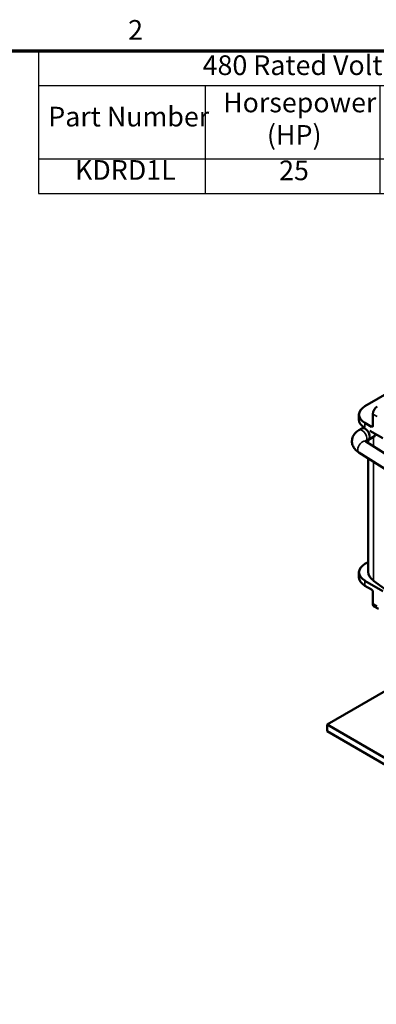
# Model space of a CAD drawing. Units: inches. Extents: x 0.7 to 32.3, y 0.4 to 25.1.
# Drawn here: x 19.2 to 23.6, y 13.1 to 25.1 of the extents above; entities that cross this region are included whole.
import ezdxf

# ---------------------------------------------------------------- set-up
doc = ezdxf.new("R2010")
doc.units = ezdxf.units.IN
doc.header["$LTSCALE"] = 1.5
doc.header["$MEASUREMENT"] = 0
doc.layers.get('0').update_dxf_attribs({"lineweight": 25})
for name, color, linetype, lineweight in [('Border (ANSI)', 7, 'Continuous', 70), ('Symbol (ANSI)', 7, 'Continuous', 25), ('Visible (ANSI)', 7, 'Continuous', 50), ('Visible Narrow (ANSI)', 7, 'Continuous', 35)]:
    doc.layers.add(name, color=color, linetype=linetype, lineweight=lineweight)
doc.styles.add('Note Text (ANSI)', font='tahoma.ttf')

# ---------------------------------------------------------------- blocks, each defined once
blk = doc.blocks.new('Borders Default Border')
at = {"layer": 'Border (ANSI)', "flags": 128}
blk.add_lwpolyline([(0.75, 0.5), (0.75, 16.5), (21.25, 16.5), (21.25, 0.5), (0.75, 0.5)], dxfattribs=at)
at = {"layer": 'Border (ANSI)', "insert": (13.7015, 16.54), "char_height": 0.16, "attachment_point": 7, "style": 'Note Text (ANSI)'}
blk.add_mtext('2', dxfattribs=at)
blk = doc.blocks.new('Table1')
at = {"layer": 'Symbol (ANSI)'}
for p, q in [((12.9722, 16.5), (21.25, 16.5)), ((12.9722, 16.5), (12.9722, 16.2186)), ((21.25, 16.5), (21.25, 16.2186)), ((12.9722, 16.2186), (21.25, 16.2186)), ((12.9722, 16.2186), (12.9722, 15.6224)), ((14.3281, 16.2186), (14.3281, 15.6224)), ((15.7503, 16.2186), (15.7503, 15.6224)), ((17.1664, 16.2186), (17.1664, 15.6224)), ((18.6878, 16.2186), (18.6878, 15.6224)), ((20.1742, 16.2186), (20.1742, 15.6224)), ((21.25, 16.2186), (21.25, 15.6224)), ((12.9722, 15.6224), (21.25, 15.6224)), ((12.9722, 15.6224), (12.9722, 15.3411)), ((14.3281, 15.6224), (14.3281, 15.3411)), ((15.7503, 15.6224), (15.7503, 15.3411)), ((17.1664, 15.6224), (17.1664, 15.3411)), ((18.6878, 15.6224), (18.6878, 15.3411)), ((20.1742, 15.6224), (20.1742, 15.3411)), ((21.25, 15.6224), (21.25, 15.3411)), ((12.9722, 15.3411), (21.25, 15.3411))]:
    blk.add_line(p, q, dxfattribs=at)
at = {"layer": 'Symbol (ANSI)', "char_height": 0.16, "attachment_point": 7, "style": 'Note Text (ANSI)'}
for s, insert in [('480 Rated Voltage, 600 Max Voltage, Low Z,  Impedance.', (14.3081, 16.253)), ('Maximum', (17.4749, 15.9904)), ('Inductance', (18.901, 15.9874)), ('Weight', (20.3737, 15.9454)), ('Horsepower', (14.4748, 15.9501)), ('Motor Amps', (15.891, 15.9501)), ('Part Number', (13.0513, 15.8353)), ('(HP)', (14.8313, 15.6867)), ('(A)', (16.3195, 15.6867)), ('Amps (A)', (17.4732, 15.6862)), ('(uH)', (19.2225, 15.6831)), ('(LBS)', (20.4584, 15.6831)), ('KDRD1L', (13.2692, 15.4015)), ('25', (14.9306, 15.3984)), ('34', (16.3485, 15.3984)), ('37', (17.8173, 15.3984)), ('569', (19.2641, 15.3985)), ('10', (20.616, 15.3985))]:
    blk.add_mtext(s, dxfattribs=dict(at, insert=insert))

msp = doc.modelspace()

# ---------------------------------------------------------------- linework, layer by layer
at = {"layer": 'Visible (ANSI)'}
for p, q in [((23.444, 20.417), (23.768, 20.604)), ((23.371, 20.254), (23.371, 20.315)), ((23.54, 20.179), (23.54, 20.321)), ((23.522, 20.168), (23.444, 20.213)), ((23.407, 20.147), (23.371, 20.126)), ((23.431, 20.161), (23.406, 20.147)), ((23.559, 20.051), (23.486, 20.009)), ((23.504, 20.118), (23.664, 20.026)), ((23.486, 20.009), (23.452, 19.989)), ((23.453, 19.988), (23.763, 19.792)), ((23.484, 19.969), (23.484, 20.007)), ((23.368, 19.854), (23.763, 19.604)), ((23.484, 18.4), (23.484, 19.781)), ((23.444, 18.495), (23.484, 18.517)), ((23.371, 18.393), (23.371, 18.331)), ((23.664, 18.164), (23.444, 18.29)), ((23.55, 18.29), (23.996, 17.966)), ((23.444, 18.229), (23.522, 18.184)), ((23.54, 18.154), (23.54, 18.011)), ((23.555, 17.976), (23.608, 17.946)), ((23.8, 17.009), (22.983, 16.537)), ((22.983, 16.537), (23.825, 16.051)), ((22.983, 16.537), (22.983, 16.455)), ((22.983, 16.455), (23.825, 15.97))]:
    msp.add_line(p, q, dxfattribs=at)
for centre, major_axis, ratio, start_param, end_param in [((23.621, 20.315), (-0.25, 0), 0.57735, 5.497787, 7.068583), ((23.593, 20.352), (-0.0375, -0.065), 0.57735, 3.926991, 5.497787), ((23.621, 20.254), (-0.25, 0), 0.57735, 0, 0.705357), ((23.522, 20.189), (0.0125, -0.0217), 0.57735, 5.497787, 7.068583), ((23.446, 20.078), (0.0399, -0.069), 0.57735, 6.20738, 9.500583), ((23.523, 20.122), (0.0336, -0.0726), 0.507743, 0.045604, 0.701564), ((23.621, 18.393), (-0.25, 0), 0.57735, 5.497787, 7.068583), ((23.79, 18.4), (-0.306, 0), 0.57735, 0, 0.670604), ((23.621, 18.331), (-0.25, 0), 0.57735, 0, 0.785398), ((23.522, 18.164), (-0.0125, 0.0217), 0.57735, 3.926991, 5.497787), ((23.593, 18.041), (-0.0375, -0.065), 0.57735, 5.497787, 6.283185)]:
    msp.add_ellipse(centre, major_axis=major_axis, ratio=ratio, start_param=start_param, end_param=end_param, dxfattribs=at)
for points, knots in [([(23.371, 20.126), (23.353, 20.116), (23.336, 20.102), (23.308, 20.07), (23.297, 20.052), (23.286, 20.015), (23.284, 19.997), (23.287, 19.963), (23.291, 19.946), (23.306, 19.915), (23.316, 19.9), (23.34, 19.874), (23.354, 19.863), (23.368, 19.854)], [3.141593, 3.141593, 3.141593, 3.141593, 3.455752, 3.455752, 3.74545, 3.74545, 3.976406, 3.976406, 4.200287, 4.200287, 4.455251, 4.455251, 4.712389, 4.712389, 4.712389, 4.712389]), ([(23.442, 19.998), (23.442, 19.998), (23.443, 19.997), (23.445, 19.994), (23.448, 19.992), (23.452, 19.989), (23.453, 19.989), (23.453, 19.988)], [4.2742745, 4.2742745, 4.2742745, 4.2742745, 4.4528601, 4.4528601, 4.663722, 4.663722, 4.712389, 4.712389, 4.712389, 4.712389])]:
    msp.add_open_spline(points, degree=3, knots=knots, dxfattribs=at)
at = {"layer": 'Visible Narrow (ANSI)'}
for p, q in [((23.54, 20.321), (23.593, 20.291)), ((23.444, 20.162), (23.444, 20.213)), ((23.54, 20.179), (23.522, 20.168)), ((23.55, 19.927), (23.55, 20.046)), ((23.55, 18.29), (23.55, 19.738)), ((23.444, 18.29), (23.444, 18.229)), ((23.593, 17.98), (23.54, 18.011))]:
    msp.add_line(p, q, dxfattribs=at)
for centre, major_axis, ratio, start_param in [((23.411, 20.057), (0.0398, -0.0688), 0.57735, 0.030956), ((23.411, 19.921), (0.0426, 0.0671), 0.547883, 0)]:
    msp.add_ellipse(centre, major_axis=major_axis, ratio=ratio, start_param=start_param, end_param=3.141593, dxfattribs=at)

# ---------------------------------------------------------------- block references
at = {"xscale": 1.5, "yscale": 1.5, "zscale": 1.5}
for name in ['Borders Default Border', 'Table1']:
    msp.add_blockref(name, (0, 0), dxfattribs=at)

doc.saveas('drawing.dxf')
